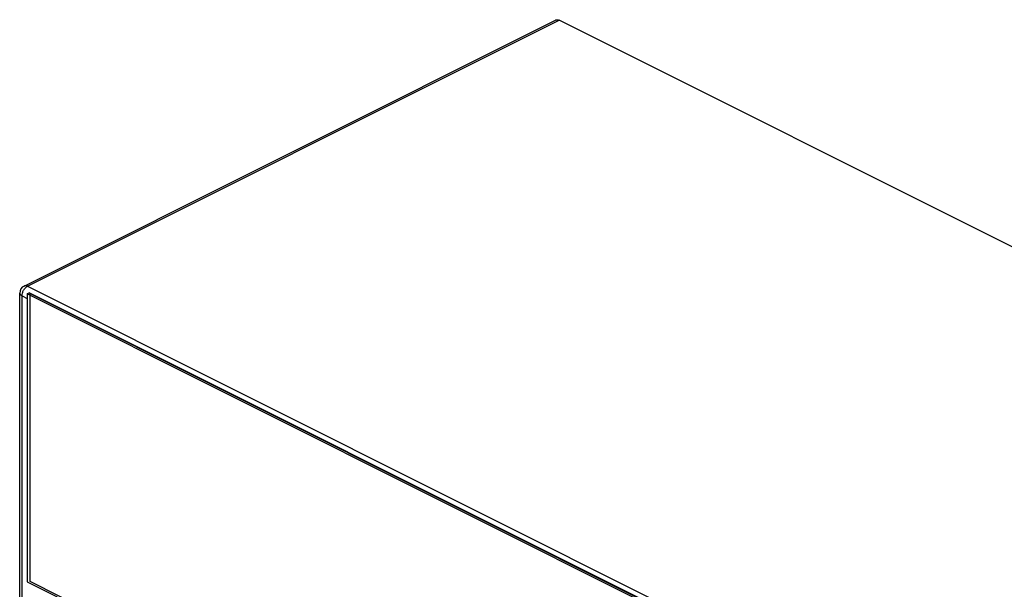
# Model space of a CAD drawing. Units: millimetres. Extents: x -72 to 72, y -72 to 72.
# Drawn here: x -62 to 0, y 36 to 72 of the extents above; entities that cross this region are included whole.
import ezdxf

# ---------------------------------------------------------------- set-up
doc = ezdxf.new("R2010")
doc.units = ezdxf.units.MM
doc.header["$LTSCALE"] = 16.335
doc.layers.get('0').update_dxf_attribs({"linetype": 'CONTINUOUS'})
doc.layers.add('IMPORT_IGES', color=7, linetype='CONTINUOUS')
doc.layers.add('RACCORDO', color=7, linetype='CONTINUOUS')

msp = doc.modelspace()

# ---------------------------------------------------------------- linework, layer by layer
at = {"color": 7, "linetype": 'CONTINUOUS'}
for p, q in [((-61.778, 55.086), (-61.637, 55.157)), ((-61.778, 55.086), (-61.778, 36.9)), ((37.217, 5.589), (-61.778, 55.086)), ((37.358, 5.659), (-61.637, 55.157)), ((-61.778, 36.9), (37.217, -12.598))]:
    msp.add_line(p, q, dxfattribs=at)
at = {"layer": 'IMPORT_IGES', "color": 7, "linetype": 'CONTINUOUS'}
for p, q in [((-61.589, 36.919), (-61.589, 55.105)), ((-61.589, 55.105), (37.406, 5.608)), ((37.406, -12.579), (-61.589, 36.919))]:
    msp.add_line(p, q, dxfattribs=at)
at = {"layer": 'RACCORDO', "color": 7, "linetype": 'CONTINUOUS'}
for p, q in [((-61.967, 55.578), (-28.379, 72.371)), ((71.759, 22.4), (-28.156, 72.357)), ((-62.243, 35.955), (-62.243, 55.13))]:
    msp.add_line(p, q, dxfattribs=at)
at = {"layer": 'RACCORDO', "color": 253, "linetype": 'CONTINUOUS'}
for p, q in [((-61.743, 55.563), (-28.156, 72.357)), ((-61.743, 55.563), (38.171, 5.606)), ((-62.097, 35.901), (-62.097, 54.954)), ((-62.097, 54.954), (-61.778, 54.794))]:
    msp.add_line(p, q, dxfattribs=at)
at = {"layer": 'RACCORDO', "color": 7, "linetype": 'CONTINUOUS'}
msp.add_arc((-61.743, 55.13), 0.5, 116.56686, 179.99635, dxfattribs=at)
msp.add_open_spline([(-28.379, 72.371), (-28.363, 72.379), (-28.329, 72.391), (-28.251, 72.395), (-28.192, 72.376), (-28.156, 72.357)], degree=3, knots=[0, 0, 0, 0, 0.227724, 0.465886, 1, 1, 1, 1], dxfattribs=at)
at = {"layer": 'RACCORDO', "color": 253, "linetype": 'CONTINUOUS'}
for points, knots in [([(-62.097, 54.954), (-62.097, 55.014), (-62.076, 55.139), (-62, 55.314), (-61.889, 55.463), (-61.793, 55.538), (-61.743, 55.563)], [0, 0, 0, 0, 0.246802, 0.511789, 0.770323, 1, 1, 1, 1]), ([(-61.743, 55.563), (-61.78, 55.582), (-61.839, 55.601), (-61.916, 55.597), (-61.951, 55.585), (-61.967, 55.578)], [0, 0, 0, 0, 0.534115, 0.772275, 1, 1, 1, 1]), ([(-62.243, 55.13), (-62.243, 55.114), (-62.236, 55.079), (-62.205, 55.031), (-62.158, 54.988), (-62.118, 54.964), (-62.097, 54.954)], [0, 0, 0, 0, 0.206572, 0.434497, 0.697456, 1, 1, 1, 1])]:
    msp.add_open_spline(points, degree=3, knots=knots, dxfattribs=at)

doc.saveas('drawing.dxf')
